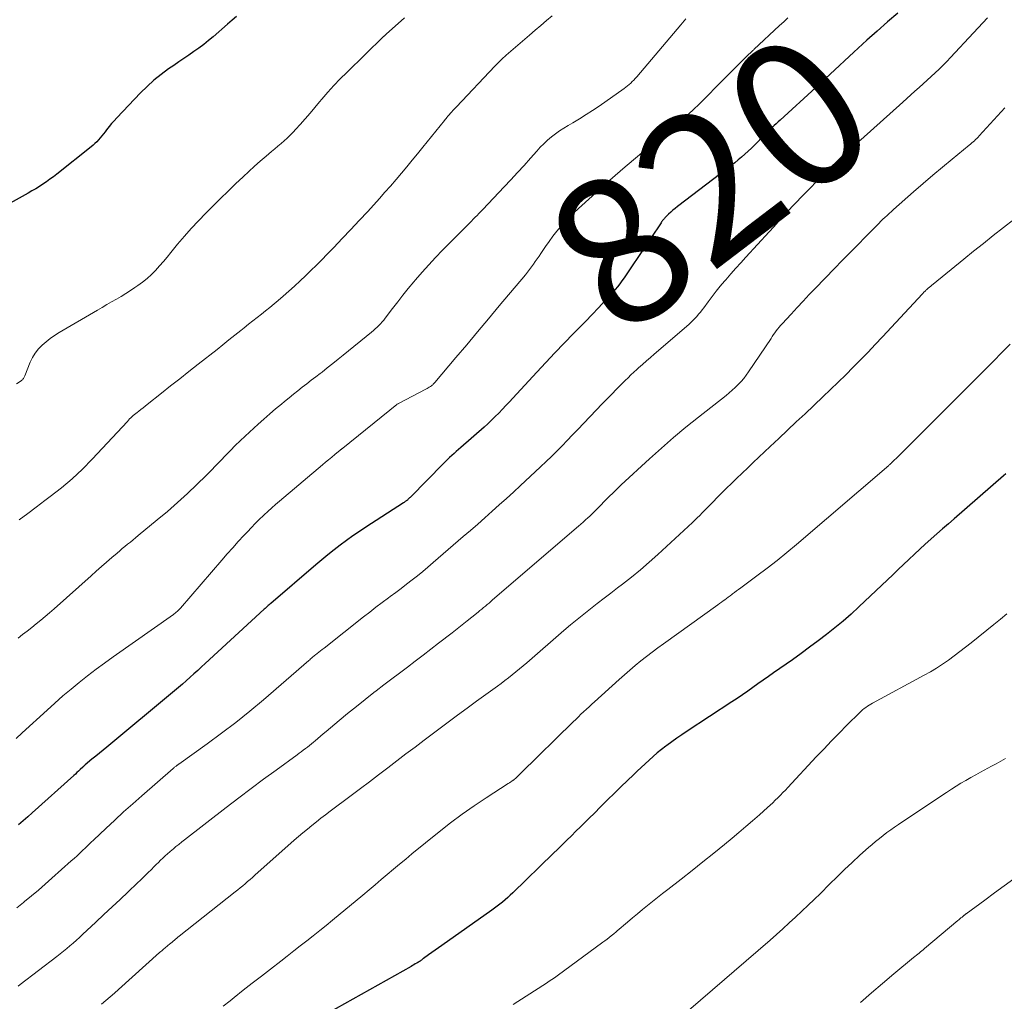
# Model space of a CAD drawing. Units: feet. Extents: x 2015000 to 2020016, y 580000 to 580915.
# Drawn here: x 2019155 to 2019289, y 580198 to 580332 of the extents above; entities that cross this region are included whole.
import ezdxf
from ezdxf.enums import TextEntityAlignment as Align

# ---------------------------------------------------------------- set-up
doc = ezdxf.new("R2010")
doc.units = ezdxf.units.FT
doc.header["$LTSCALE"] = 100
doc.header["$MEASUREMENT"] = 0
for name, color, linetype, lineweight in [('CONTOUR INDEX', 32, 'Continuous', 25), ('CONTOUR INDEX LABEL', 7, 'Continuous', 15), ('CONTOUR INTERMEDIATE', 40, 'Continuous', 15)]:
    doc.layers.add(name, color=color, linetype=linetype, lineweight=lineweight)
doc.styles.add('slant', font='romans.shx', dxfattribs={"oblique": 14.999978})

msp = doc.modelspace()

# ---------------------------------------------------------------- linework, layer by layer
at = {"layer": 'CONTOUR INDEX', "flags": 128}
for points, elevation in [([(2019274.37, 580332.48), (2019272.94, 580331.29), (2019271.54, 580330.06), (2019270.15, 580328.81), (2019268.38, 580327.19), (2019267.74, 580326.59), (2019267.09, 580325.99), (2019266.45, 580325.39), (2019265.81, 580324.79), (2019265.17, 580324.19), (2019264.53, 580323.59), (2019263.88, 580323), (2019263.23, 580322.4), (2019258.36, 580317.95), (2019258.09, 580317.7), (2019257.83, 580317.46), (2019257.56, 580317.21), (2019257.3, 580316.96), (2019257.04, 580316.71), (2019256.78, 580316.45), (2019256.52, 580316.2), (2019256.26, 580315.94), (2019254.89, 580314.57), (2019254.46, 580314.15), (2019254.02, 580313.74), (2019253.58, 580313.33), (2019253.12, 580312.93), (2019252.67, 580312.54), (2019252.2, 580312.15), (2019251.73, 580311.78), (2019251.26, 580311.41), (2019244.44, 580306.22), (2019244.12, 580305.97), (2019243.81, 580305.71), (2019243.51, 580305.45), (2019243.22, 580305.17), (2019242.81, 580304.79), (2019242.73, 580304.7), (2019242.64, 580304.61), (2019242.56, 580304.52), (2019242.49, 580304.42), (2019242.41, 580304.32), (2019242.34, 580304.23), (2019242.27, 580304.12), (2019242.2, 580304.02), (2019238.02, 580297.77), (2019237.74, 580297.36), (2019237.46, 580296.94), (2019237.17, 580296.53), (2019236.89, 580296.13), (2019236.59, 580295.73), (2019236.28, 580295.33), (2019235.96, 580294.95), (2019235.63, 580294.58), (2019234.57, 580293.41), (2019233.7, 580292.47), (2019232.82, 580291.53), (2019231.92, 580290.61), (2019231.02, 580289.69), (2019230.29, 580288.95), (2019229.03, 580287.66), (2019227.77, 580286.36), (2019226.54, 580285.05), (2019225.31, 580283.73), (2019222.08, 580280.2), (2019221.61, 580279.69), (2019221.13, 580279.18), (2019220.65, 580278.68), (2019220.17, 580278.17), (2019219.67, 580277.68), (2019219.18, 580277.19), (2019218.67, 580276.71), (2019218.15, 580276.25), (2019215.01, 580273.48), (2019214.7, 580273.21), (2019214.39, 580272.94), (2019214.09, 580272.67), (2019213.78, 580272.4), (2019213.48, 580272.12), (2019213.18, 580271.84), (2019212.89, 580271.56), (2019212.6, 580271.27), (2019208.21, 580266.8), (2019208.12, 580266.71), (2019208.03, 580266.63), (2019207.94, 580266.54), (2019207.85, 580266.46), (2019207.81, 580266.41), (2019207.74, 580266.35), (2019207.67, 580266.29), (2019207.59, 580266.24), (2019207.52, 580266.18), (2019207.44, 580266.13), (2019207.37, 580266.08), (2019207.29, 580266.02), (2019207.21, 580265.97), (2019202.11, 580262.68), (2019201.22, 580262.09), (2019200.34, 580261.49), (2019199.48, 580260.87), (2019198.62, 580260.23), (2019197.78, 580259.58), (2019196.95, 580258.92), (2019196.13, 580258.24), (2019195.31, 580257.55), (2019189.18, 580252.3), (2019189.07, 580252.2), (2019188.96, 580252.11), (2019188.85, 580252.01), (2019188.74, 580251.92), (2019188.63, 580251.82), (2019188.52, 580251.73), (2019188.42, 580251.63), (2019188.31, 580251.53), (2019180.3, 580244.15), (2019179.79, 580243.68), (2019179.27, 580243.21), (2019178.76, 580242.74), (2019178.24, 580242.27), (2019177.72, 580241.81), (2019177.2, 580241.35), (2019176.67, 580240.9), (2019176.13, 580240.45), (2019166.91, 580232.79), (2019166.41, 580232.38), (2019165.91, 580231.96), (2019165.41, 580231.54), (2019164.91, 580231.13), (2019164, 580230.37), (2019163.95, 580230.33), (2019163.91, 580230.29), (2019163.86, 580230.25), (2019163.82, 580230.22), (2019163.78, 580230.18), (2019163.73, 580230.14), (2019163.69, 580230.1), (2019163.65, 580230.06), (2019163.3, 580229.73), (2019163.09, 580229.53), (2019162.87, 580229.33), (2019162.65, 580229.13), (2019162.43, 580228.93), (2019156.8, 580223.85), (2019156.19, 580223.31), (2019155.57, 580222.77), (2019154.95, 580222.24)], 820), ([(2019184.54, 580332.02), (2019183.93, 580331.51), (2019183.32, 580330.98), (2019181.37, 580329.28), (2019180.73, 580328.75), (2019180.08, 580328.23), (2019179.42, 580327.74), (2019178.74, 580327.26), (2019178.06, 580326.8), (2019177.37, 580326.33), (2019176.69, 580325.86), (2019176.01, 580325.39), (2019175.31, 580324.9), (2019174.3, 580324.16), (2019173.33, 580323.37), (2019172.4, 580322.53), (2019171.51, 580321.65), (2019168.28, 580318.27), (2019167.92, 580317.88), (2019167.57, 580317.48), (2019167.23, 580317.07), (2019166.9, 580316.65), (2019166.68, 580316.35), (2019166.47, 580316.08), (2019166.25, 580315.81), (2019166.02, 580315.54), (2019165.79, 580315.28), (2019165.55, 580315.02), (2019165.31, 580314.78), (2019165.05, 580314.54), (2019164.78, 580314.32), (2019160.13, 580310.62), (2019159.67, 580310.26), (2019159.2, 580309.92), (2019158.73, 580309.58), (2019158.25, 580309.26), (2019157.76, 580308.94), (2019157.26, 580308.63), (2019156.76, 580308.34), (2019156.26, 580308.05), (2019152.99, 580306.21)], 840), ([(2019289, 580269.9), (2019288.72, 580269.66), (2019282.01, 580263.81), (2019281.22, 580263.13), (2019280.44, 580262.44), (2019279.66, 580261.76), (2019278.88, 580261.07), (2019278.83, 580261.02), (2019278.08, 580260.35), (2019277.34, 580259.67), (2019276.6, 580258.99), (2019275.86, 580258.29), (2019275.13, 580257.6), (2019274.4, 580256.9), (2019273.67, 580256.21), (2019272.94, 580255.51), (2019269.07, 580251.84), (2019268, 580250.86), (2019266.92, 580249.91), (2019265.81, 580248.99), (2019264.68, 580248.09), (2019263.53, 580247.21), (2019262.37, 580246.35), (2019261.21, 580245.5), (2019260.03, 580244.66), (2019257.47, 580242.86), (2019256.77, 580242.37), (2019256.06, 580241.87), (2019255.36, 580241.37), (2019254.66, 580240.87), (2019253.96, 580240.38), (2019253.25, 580239.89), (2019252.53, 580239.4), (2019251.82, 580238.93), (2019245.72, 580234.94), (2019245.03, 580234.47), (2019244.34, 580234), (2019243.66, 580233.52), (2019242.99, 580233.02), (2019242.83, 580232.9), (2019242.24, 580232.45), (2019241.67, 580231.99), (2019241.11, 580231.52), (2019240.56, 580231.03), (2019240.02, 580230.53), (2019239.49, 580230.03), (2019238.95, 580229.52), (2019238.43, 580229.01), (2019236.79, 580227.42), (2019235.86, 580226.52), (2019234.93, 580225.61), (2019234.01, 580224.7), (2019233.09, 580223.78), (2019232.47, 580223.17), (2019231.86, 580222.56), (2019231.25, 580221.96), (2019230.63, 580221.35), (2019230.02, 580220.75), (2019229.4, 580220.14), (2019228.79, 580219.54), (2019228.17, 580218.94), (2019227.55, 580218.34), (2019222.05, 580212.99), (2019221.71, 580212.67), (2019221.37, 580212.36), (2019221.02, 580212.05), (2019220.67, 580211.75), (2019220.3, 580211.46), (2019219.94, 580211.17), (2019219.57, 580210.89), (2019219.19, 580210.62), (2019212.41, 580205.84), (2019211.96, 580205.53), (2019211.52, 580205.21), (2019211.07, 580204.9), (2019210.63, 580204.58), (2019209.94, 580204.08), (2019209.84, 580204.01), (2019209.75, 580203.94), (2019209.65, 580203.87), (2019209.56, 580203.8), (2019209.47, 580203.73), (2019209.37, 580203.67), (2019209.27, 580203.6), (2019209.17, 580203.54), (2019209.01, 580203.44), (2019208.82, 580203.33), (2019208.64, 580203.22), (2019208.45, 580203.11), (2019208.26, 580203), (2019195.83, 580196.02)], 800)]:
    msp.add_lwpolyline(points, dxfattribs=dict(at, elevation=elevation))
at = {"layer": 'CONTOUR INTERMEDIATE', "flags": 128}
for points, elevation in [([(2019259.4, 580331.84), (2019258.85, 580331.32), (2019258.3, 580330.81), (2019254.81, 580327.53), (2019254.73, 580327.46), (2019254.65, 580327.39), (2019254.57, 580327.31), (2019254.49, 580327.24), (2019254.42, 580327.17), (2019254.34, 580327.09), (2019254.26, 580327.02), (2019254.18, 580326.94), (2019250.98, 580323.78), (2019250.44, 580323.25), (2019249.91, 580322.71), (2019249.38, 580322.17), (2019248.86, 580321.63), (2019248.33, 580321.09), (2019247.8, 580320.55), (2019247.26, 580320.02), (2019246.71, 580319.5), (2019246.59, 580319.39), (2019245.97, 580318.82), (2019245.34, 580318.26), (2019244.7, 580317.71), (2019244.06, 580317.17), (2019243.33, 580316.58), (2019242.31, 580315.75), (2019241.3, 580314.92), (2019240.28, 580314.09), (2019239.28, 580313.25), (2019238.43, 580312.54), (2019237.01, 580311.34), (2019235.6, 580310.13), (2019234.21, 580308.89), (2019232.83, 580307.64), (2019230.99, 580305.96), (2019230.36, 580305.37), (2019229.76, 580304.77), (2019229.17, 580304.14), (2019228.59, 580303.51), (2019228.04, 580302.85), (2019227.51, 580302.18), (2019227, 580301.49), (2019226.52, 580300.79), (2019225.88, 580299.83), (2019225.63, 580299.46), (2019225.38, 580299.1), (2019225.12, 580298.73), (2019224.86, 580298.37), (2019224.6, 580298.01), (2019224.33, 580297.66), (2019224.05, 580297.31), (2019223.77, 580296.96), (2019220.22, 580292.71), (2019218.75, 580290.95), (2019217.27, 580289.2), (2019215.8, 580287.44), (2019214.31, 580285.69), (2019211.45, 580282.3), (2019211.4, 580282.24), (2019211.35, 580282.19), (2019211.3, 580282.13), (2019211.24, 580282.07), (2019211.19, 580282.02), (2019211.13, 580281.97), (2019211.07, 580281.92), (2019211.01, 580281.87), (2019210.86, 580281.76), (2019210.71, 580281.66), (2019210.57, 580281.57), (2019210.42, 580281.48), (2019210.27, 580281.4), (2019206.53, 580279.47), (2019206.51, 580279.46), (2019206.49, 580279.45), (2019206.47, 580279.43), (2019206.45, 580279.42), (2019206.37, 580279.37), (2019206.35, 580279.36), (2019206.33, 580279.35), (2019206.32, 580279.33), (2019206.3, 580279.32), (2019198.97, 580273.4), (2019198.93, 580273.37), (2019198.89, 580273.33), (2019198.84, 580273.3), (2019198.8, 580273.27), (2019198.76, 580273.23), (2019198.71, 580273.2), (2019198.67, 580273.16), (2019198.63, 580273.13), (2019197.87, 580272.52), (2019197.46, 580272.17), (2019197.04, 580271.83), (2019196.63, 580271.48), (2019196.21, 580271.14), (2019190.38, 580266.19), (2019189.85, 580265.74), (2019189.33, 580265.27), (2019188.81, 580264.81), (2019188.29, 580264.33), (2019188.19, 580264.24), (2019187.63, 580263.7), (2019187.09, 580263.16), (2019186.55, 580262.61), (2019186.02, 580262.05), (2019185.54, 580261.53), (2019184.78, 580260.71), (2019184.02, 580259.87), (2019183.28, 580259.03), (2019182.54, 580258.18), (2019176.93, 580251.68), (2019176.82, 580251.56), (2019176.71, 580251.44), (2019176.59, 580251.32), (2019176.47, 580251.21), (2019176.35, 580251.11), (2019176.22, 580251), (2019176.09, 580250.9), (2019175.96, 580250.81), (2019167.8, 580245.06), (2019166.63, 580244.21), (2019165.47, 580243.36), (2019164.32, 580242.48), (2019163.19, 580241.58), (2019162.07, 580240.67), (2019160.97, 580239.74), (2019159.88, 580238.78), (2019158.81, 580237.82), (2019155.44, 580234.72), (2019154.62, 580233.95)], 824), ([(2019207.33, 580331.87), (2019204.84, 580329.61), (2019204.8, 580329.57), (2019204.75, 580329.53), (2019204.71, 580329.49), (2019204.67, 580329.46), (2019204.63, 580329.42), (2019204.58, 580329.38), (2019204.54, 580329.34), (2019204.5, 580329.3), (2019199.51, 580324.43), (2019198.63, 580323.55), (2019197.77, 580322.66), (2019196.94, 580321.73), (2019196.13, 580320.79), (2019195.82, 580320.42), (2019195.17, 580319.66), (2019194.52, 580318.89), (2019193.86, 580318.13), (2019193.2, 580317.38), (2019192.61, 580316.72), (2019192.23, 580316.31), (2019191.84, 580315.9), (2019191.43, 580315.52), (2019191.01, 580315.15), (2019190.58, 580314.78), (2019190.15, 580314.42), (2019189.72, 580314.05), (2019189.29, 580313.68), (2019188.56, 580313.06), (2019187.77, 580312.37), (2019186.99, 580311.68), (2019186.22, 580310.98), (2019185.46, 580310.26), (2019184.42, 580309.28), (2019183.39, 580308.3), (2019182.37, 580307.32), (2019181.35, 580306.32), (2019180.35, 580305.31), (2019179.36, 580304.29), (2019178.39, 580303.25), (2019177.46, 580302.18), (2019176.54, 580301.1), (2019175.63, 580299.97), (2019175.12, 580299.36), (2019174.6, 580298.75), (2019174.07, 580298.15), (2019173.54, 580297.55), (2019172.98, 580296.98), (2019172.4, 580296.44), (2019171.79, 580295.95), (2019171.15, 580295.47), (2019170.75, 580295.21), (2019170.13, 580294.8), (2019169.51, 580294.39), (2019168.87, 580294.01), (2019168.23, 580293.63), (2019167.58, 580293.27), (2019166.94, 580292.9), (2019166.29, 580292.52), (2019165.65, 580292.15), (2019160.45, 580289.09), (2019159.84, 580288.7), (2019159.24, 580288.3), (2019158.67, 580287.85), (2019158.12, 580287.39), (2019157.63, 580286.87), (2019157.19, 580286.32), (2019156.83, 580285.71), (2019156.52, 580285.07), (2019155.8, 580283.2), (2019155.76, 580283.11), (2019155.71, 580283.02), (2019155.66, 580282.93), (2019155.6, 580282.84), (2019155.53, 580282.76), (2019155.46, 580282.69), (2019155.39, 580282.62), (2019155.3, 580282.56), (2019154.67, 580282.14)], 836), ([(2019286.52, 580331.87), (2019285.9, 580331.17), (2019285.27, 580330.48), (2019284.63, 580329.79), (2019281.49, 580326.44), (2019280.99, 580325.91), (2019280.48, 580325.39), (2019279.95, 580324.88), (2019279.42, 580324.37), (2019278.88, 580323.88), (2019278.34, 580323.38), (2019277.8, 580322.89), (2019277.25, 580322.4), (2019277.23, 580322.39), (2019276.68, 580321.89), (2019276.12, 580321.4), (2019275.56, 580320.9), (2019275.01, 580320.4), (2019269.31, 580315.28), (2019269.12, 580315.11), (2019268.93, 580314.94), (2019268.74, 580314.78), (2019268.55, 580314.61), (2019268.36, 580314.44), (2019268.17, 580314.27), (2019267.98, 580314.1), (2019267.8, 580313.93), (2019266.72, 580312.95), (2019266.01, 580312.28), (2019265.3, 580311.61), (2019264.6, 580310.92), (2019263.91, 580310.22), (2019261.87, 580308.14), (2019261.23, 580307.48), (2019260.6, 580306.82), (2019259.97, 580306.16), (2019259.35, 580305.49), (2019258.73, 580304.82), (2019258.11, 580304.15), (2019257.49, 580303.47), (2019256.87, 580302.8), (2019253.72, 580299.36), (2019253.03, 580298.59), (2019252.34, 580297.83), (2019251.66, 580297.06), (2019250.98, 580296.28), (2019250.8, 580296.06), (2019250.23, 580295.38), (2019249.67, 580294.7), (2019249.13, 580294), (2019248.6, 580293.29), (2019248, 580292.48), (2019247.77, 580292.18), (2019247.54, 580291.88), (2019247.3, 580291.58), (2019247.05, 580291.29), (2019246.79, 580291), (2019246.53, 580290.73), (2019246.25, 580290.46), (2019245.97, 580290.21), (2019241.27, 580286.17), (2019240.74, 580285.71), (2019240.21, 580285.24), (2019239.67, 580284.77), (2019239.15, 580284.3), (2019238.91, 580284.08), (2019238.5, 580283.71), (2019238.1, 580283.34), (2019237.71, 580282.96), (2019237.32, 580282.57), (2019236.79, 580282.05), (2019236.13, 580281.39), (2019235.49, 580280.73), (2019234.84, 580280.07), (2019234.2, 580279.41), (2019230.88, 580275.92), (2019230.17, 580275.19), (2019229.46, 580274.45), (2019228.75, 580273.73), (2019228.03, 580273), (2019227.31, 580272.28), (2019226.58, 580271.57), (2019225.84, 580270.86), (2019225.1, 580270.16), (2019223.11, 580268.32), (2019222.15, 580267.44), (2019221.19, 580266.56), (2019220.22, 580265.68), (2019219.25, 580264.82), (2019218.27, 580263.95), (2019217.29, 580263.09), (2019216.31, 580262.23), (2019215.33, 580261.38), (2019211.25, 580257.85), (2019210.54, 580257.25), (2019209.83, 580256.65), (2019209.11, 580256.06), (2019208.38, 580255.49), (2019207.64, 580254.91), (2019206.9, 580254.35), (2019206.16, 580253.79), (2019205.41, 580253.23), (2019205.19, 580253.07), (2019204.33, 580252.43), (2019203.48, 580251.78), (2019202.63, 580251.13), (2019201.79, 580250.47), (2019196.43, 580246.25), (2019196.19, 580246.07), (2019195.96, 580245.88), (2019195.73, 580245.7), (2019195.5, 580245.51), (2019195.26, 580245.32), (2019195.14, 580245.23), (2019195.03, 580245.13), (2019194.92, 580245.04), (2019194.81, 580244.95), (2019194.7, 580244.85), (2019194.59, 580244.76), (2019194.48, 580244.66), (2019194.37, 580244.57), (2019188.2, 580239.23), (2019186.34, 580237.67), (2019184.45, 580236.14), (2019182.52, 580234.67), (2019180.56, 580233.23), (2019176.69, 580230.48), (2019176.65, 580230.45), (2019176.6, 580230.42), (2019176.56, 580230.38), (2019176.51, 580230.35), (2019176.47, 580230.32), (2019176.42, 580230.29), (2019176.38, 580230.26), (2019176.34, 580230.22), (2019176.26, 580230.16), (2019176.18, 580230.1), (2019176.1, 580230.03), (2019176.02, 580229.96), (2019175.94, 580229.89), (2019171.68, 580226.18), (2019170.44, 580225.09), (2019169.21, 580223.99), (2019168, 580222.88), (2019166.79, 580221.75), (2019165.14, 580220.21), (2019164.76, 580219.85), (2019164.38, 580219.49), (2019164.01, 580219.12), (2019163.63, 580218.76), (2019163.25, 580218.4), (2019162.88, 580218.04), (2019162.49, 580217.68), (2019162.1, 580217.33), (2019159.47, 580214.97), (2019158.56, 580214.16), (2019157.63, 580213.36), (2019156.69, 580212.57), (2019155.75, 580211.8), (2019155.6, 580211.68), (2019154.72, 580210.98)], 816), ([(2019245.58, 580331.73), (2019245.34, 580331.46), (2019245.1, 580331.19), (2019244.86, 580330.91), (2019238.89, 580323.84), (2019238.69, 580323.62), (2019238.5, 580323.4), (2019238.29, 580323.19), (2019238.08, 580322.98), (2019237.86, 580322.78), (2019237.64, 580322.59), (2019237.41, 580322.41), (2019237.17, 580322.23), (2019233.77, 580319.87), (2019232.89, 580319.28), (2019232.01, 580318.7), (2019231.11, 580318.14), (2019230.2, 580317.6), (2019229.56, 580317.24), (2019228.97, 580316.88), (2019228.39, 580316.5), (2019227.84, 580316.09), (2019227.3, 580315.67), (2019226.77, 580315.22), (2019226.27, 580314.75), (2019225.79, 580314.26), (2019225.32, 580313.75), (2019224.48, 580312.79), (2019223.59, 580311.8), (2019222.7, 580310.82), (2019221.8, 580309.84), (2019220.89, 580308.88), (2019217.97, 580305.82), (2019217.72, 580305.56), (2019217.46, 580305.29), (2019217.2, 580305.02), (2019216.95, 580304.76), (2019216.69, 580304.49), (2019216.43, 580304.23), (2019216.17, 580303.97), (2019215.91, 580303.7), (2019212.51, 580300.27), (2019211.57, 580299.29), (2019210.65, 580298.31), (2019209.75, 580297.3), (2019208.86, 580296.28), (2019208.61, 580295.99), (2019207.87, 580295.1), (2019207.14, 580294.2), (2019206.43, 580293.29), (2019205.73, 580292.37), (2019204.74, 580291.06), (2019204.53, 580290.79), (2019204.32, 580290.54), (2019204.1, 580290.29), (2019203.86, 580290.05), (2019203.62, 580289.82), (2019203.38, 580289.59), (2019203.12, 580289.37), (2019202.87, 580289.15), (2019199.04, 580286.05), (2019198.32, 580285.47), (2019197.6, 580284.89), (2019196.87, 580284.32), (2019196.15, 580283.74), (2019195.9, 580283.55), (2019195.29, 580283.08), (2019194.69, 580282.61), (2019194.08, 580282.13), (2019193.47, 580281.66), (2019192.87, 580281.19), (2019192.27, 580280.71), (2019191.67, 580280.23), (2019191.07, 580279.74), (2019190.64, 580279.39), (2019189.84, 580278.72), (2019189.04, 580278.04), (2019188.26, 580277.34), (2019187.48, 580276.64), (2019185.72, 580275.04), (2019185.03, 580274.39), (2019184.36, 580273.74), (2019183.7, 580273.07), (2019183.05, 580272.39), (2019182.4, 580271.7), (2019181.75, 580271.03), (2019181.09, 580270.36), (2019180.42, 580269.7), (2019179.17, 580268.48), (2019177.86, 580267.23), (2019176.53, 580266), (2019175.16, 580264.81), (2019173.78, 580263.64), (2019171.2, 580261.52), (2019170.84, 580261.22), (2019170.48, 580260.93), (2019170.12, 580260.64), (2019169.75, 580260.34), (2019169.39, 580260.05), (2019169.03, 580259.75), (2019168.68, 580259.46), (2019168.32, 580259.15), (2019167.6, 580258.54), (2019166.89, 580257.93), (2019166.18, 580257.31), (2019165.48, 580256.69), (2019164.78, 580256.07), (2019159.75, 580251.56), (2019159.16, 580251.04), (2019158.56, 580250.52), (2019157.95, 580250.02), (2019157.34, 580249.53), (2019156.72, 580249.05), (2019156.1, 580248.56), (2019155.48, 580248.07), (2019154.87, 580247.58)], 828), ([(2019227.42, 580332.13), (2019226.65, 580331.48), (2019225.88, 580330.82), (2019225.11, 580330.16), (2019224.34, 580329.5), (2019221.17, 580326.76), (2019220.97, 580326.58), (2019220.77, 580326.41), (2019220.58, 580326.22), (2019220.39, 580326.04), (2019220.2, 580325.85), (2019220.01, 580325.67), (2019219.82, 580325.48), (2019219.64, 580325.29), (2019214.4, 580319.77), (2019214.24, 580319.6), (2019214.08, 580319.43), (2019213.92, 580319.26), (2019213.76, 580319.09), (2019213.69, 580319), (2019213.57, 580318.87), (2019213.45, 580318.74), (2019213.34, 580318.6), (2019213.22, 580318.47), (2019213.11, 580318.33), (2019213, 580318.19), (2019212.89, 580318.06), (2019212.78, 580317.92), (2019209.85, 580314.27), (2019209.13, 580313.38), (2019208.41, 580312.5), (2019207.68, 580311.61), (2019206.95, 580310.74), (2019206.21, 580309.87), (2019205.46, 580309), (2019204.7, 580308.15), (2019203.94, 580307.3), (2019202.35, 580305.56), (2019201.21, 580304.33), (2019200.06, 580303.1), (2019198.9, 580301.88), (2019197.74, 580300.67), (2019196.83, 580299.74), (2019196.11, 580299), (2019195.38, 580298.27), (2019194.65, 580297.54), (2019193.91, 580296.82), (2019193.17, 580296.11), (2019192.41, 580295.41), (2019191.64, 580294.72), (2019190.86, 580294.04), (2019190.19, 580293.47), (2019189.63, 580292.99), (2019189.06, 580292.52), (2019188.49, 580292.06), (2019187.91, 580291.6), (2019187.33, 580291.14), (2019186.75, 580290.68), (2019186.17, 580290.22), (2019185.59, 580289.76), (2019185.13, 580289.39), (2019184.32, 580288.74), (2019183.51, 580288.09), (2019182.7, 580287.45), (2019181.89, 580286.81), (2019179.33, 580284.79), (2019178.08, 580283.81), (2019176.83, 580282.83), (2019175.58, 580281.84), (2019174.33, 580280.86), (2019172.41, 580279.34), (2019172.13, 580279.11), (2019171.84, 580278.89), (2019171.55, 580278.66), (2019171.26, 580278.43), (2019171.03, 580278.26), (2019170.85, 580278.11), (2019170.68, 580277.97), (2019170.51, 580277.82), (2019170.34, 580277.67), (2019170.18, 580277.51), (2019170.02, 580277.36), (2019169.86, 580277.19), (2019169.71, 580277.03), (2019164.94, 580271.91), (2019163.6, 580270.55), (2019162.21, 580269.24), (2019160.76, 580268), (2019159.25, 580266.82), (2019158.52, 580266.28), (2019157.35, 580265.4), (2019156.18, 580264.53), (2019155.01, 580263.64)], 832), ([(2019288.87, 580319.64), (2019285.41, 580315.82), (2019285.25, 580315.65), (2019285.09, 580315.48), (2019284.92, 580315.32), (2019284.75, 580315.16), (2019284.58, 580315.01), (2019284.4, 580314.85), (2019284.22, 580314.7), (2019284.04, 580314.55), (2019281.73, 580312.67), (2019280.41, 580311.58), (2019279.09, 580310.47), (2019277.78, 580309.35), (2019276.48, 580308.22), (2019273.76, 580305.82), (2019273.47, 580305.55), (2019273.18, 580305.29), (2019272.89, 580305.02), (2019272.6, 580304.75), (2019272.32, 580304.48), (2019272.04, 580304.21), (2019271.76, 580303.93), (2019271.48, 580303.65), (2019269.94, 580302.08), (2019268.9, 580301.01), (2019267.85, 580299.94), (2019266.81, 580298.87), (2019265.77, 580297.8), (2019263.16, 580295.11), (2019262.32, 580294.25), (2019261.49, 580293.37), (2019260.67, 580292.5), (2019259.85, 580291.61), (2019258.64, 580290.3), (2019258.43, 580290.07), (2019258.23, 580289.83), (2019258.03, 580289.58), (2019257.84, 580289.33), (2019257.66, 580289.08), (2019257.48, 580288.83), (2019257.3, 580288.57), (2019257.13, 580288.31), (2019254.08, 580283.75), (2019253.76, 580283.3), (2019253.42, 580282.86), (2019253.06, 580282.44), (2019252.68, 580282.04), (2019252.28, 580281.65), (2019251.87, 580281.28), (2019251.45, 580280.92), (2019251.02, 580280.56), (2019247.27, 580277.61), (2019245.57, 580276.23), (2019243.9, 580274.84), (2019242.25, 580273.4), (2019240.63, 580271.94), (2019236.79, 580268.4), (2019236.23, 580267.88), (2019235.68, 580267.35), (2019235.14, 580266.81), (2019234.6, 580266.27), (2019233.87, 580265.51), (2019233.7, 580265.34), (2019233.54, 580265.17), (2019233.37, 580265), (2019233.21, 580264.83), (2019233.04, 580264.67), (2019232.87, 580264.5), (2019232.7, 580264.34), (2019232.53, 580264.18), (2019232.24, 580263.92), (2019231.92, 580263.64), (2019231.6, 580263.35), (2019231.28, 580263.07), (2019230.96, 580262.79), (2019219.32, 580252.78), (2019219.07, 580252.57), (2019218.83, 580252.36), (2019218.58, 580252.15), (2019218.34, 580251.95), (2019218.09, 580251.74), (2019217.84, 580251.54), (2019217.59, 580251.34), (2019217.34, 580251.13), (2019216.5, 580250.46), (2019215.84, 580249.93), (2019215.17, 580249.4), (2019214.49, 580248.86), (2019213.82, 580248.33), (2019211.99, 580246.9), (2019210.94, 580246.08), (2019209.88, 580245.26), (2019208.82, 580244.46), (2019207.75, 580243.65), (2019206.68, 580242.85), (2019205.62, 580242.05), (2019204.56, 580241.24), (2019203.5, 580240.43), (2019203.2, 580240.2), (2019202, 580239.27), (2019200.81, 580238.32), (2019199.63, 580237.36), (2019198.46, 580236.39), (2019196.7, 580234.9), (2019196.32, 580234.58), (2019195.95, 580234.26), (2019195.57, 580233.95), (2019195.2, 580233.63), (2019194.98, 580233.45), (2019194.71, 580233.23), (2019194.44, 580233.01), (2019194.16, 580232.8), (2019193.89, 580232.59), (2019193.61, 580232.38), (2019193.33, 580232.17), (2019193.05, 580231.97), (2019192.77, 580231.76), (2019189.91, 580229.67), (2019188.21, 580228.42), (2019186.51, 580227.15), (2019184.83, 580225.88), (2019183.15, 580224.59), (2019177.49, 580220.21), (2019177.1, 580219.9), (2019176.7, 580219.58), (2019176.31, 580219.27), (2019175.92, 580218.94), (2019175.79, 580218.84), (2019175.47, 580218.56), (2019175.15, 580218.29), (2019174.84, 580218), (2019174.53, 580217.72), (2019174.23, 580217.42), (2019173.93, 580217.13), (2019173.63, 580216.83), (2019173.33, 580216.54), (2019172.97, 580216.18), (2019172.49, 580215.7), (2019172.01, 580215.23), (2019171.53, 580214.76), (2019171.04, 580214.29), (2019169.83, 580213.15), (2019168.74, 580212.11), (2019167.64, 580211.08), (2019166.54, 580210.04), (2019165.44, 580209.01), (2019163.64, 580207.34), (2019163.22, 580206.95), (2019162.79, 580206.56), (2019162.36, 580206.18), (2019161.92, 580205.8), (2019161.48, 580205.42), (2019161.03, 580205.05), (2019160.58, 580204.69), (2019160.13, 580204.34), (2019155.17, 580200.53), (2019154.88, 580200.31)], 812), ([(2019290.09, 580304.46), (2019288.68, 580303.35), (2019287.32, 580302.29), (2019285.98, 580301.21), (2019284.64, 580300.14), (2019283.3, 580299.05), (2019279.15, 580295.67), (2019278.98, 580295.53), (2019278.82, 580295.39), (2019278.66, 580295.26), (2019278.49, 580295.12), (2019278.33, 580294.98), (2019278.25, 580294.91), (2019278.17, 580294.84), (2019278.09, 580294.76), (2019278.01, 580294.69), (2019277.94, 580294.61), (2019277.86, 580294.53), (2019277.78, 580294.45), (2019277.71, 580294.37), (2019272.27, 580288.52), (2019271.29, 580287.47), (2019270.3, 580286.43), (2019269.3, 580285.4), (2019268.29, 580284.38), (2019267.27, 580283.37), (2019266.24, 580282.36), (2019265.21, 580281.36), (2019264.17, 580280.37), (2019261.75, 580278.08), (2019260.56, 580276.96), (2019259.38, 580275.84), (2019258.19, 580274.72), (2019257, 580273.6), (2019254.72, 580271.44), (2019253.96, 580270.73), (2019253.21, 580270.01), (2019252.46, 580269.28), (2019251.71, 580268.55), (2019251.15, 580268), (2019250.69, 580267.54), (2019250.23, 580267.08), (2019249.78, 580266.63), (2019249.32, 580266.17), (2019249.06, 580265.9), (2019248.74, 580265.57), (2019248.42, 580265.24), (2019248.1, 580264.92), (2019247.78, 580264.59), (2019247.45, 580264.26), (2019247.12, 580263.94), (2019246.79, 580263.62), (2019246.46, 580263.31), (2019241.76, 580258.96), (2019240.59, 580257.91), (2019239.4, 580256.88), (2019238.18, 580255.88), (2019236.95, 580254.91), (2019236.29, 580254.41), (2019235.37, 580253.7), (2019234.45, 580253), (2019233.52, 580252.29), (2019232.6, 580251.58), (2019231.69, 580250.86), (2019230.78, 580250.13), (2019229.89, 580249.39), (2019229, 580248.64), (2019223.95, 580244.25), (2019223.46, 580243.83), (2019222.98, 580243.42), (2019222.49, 580243.01), (2019221.99, 580242.61), (2019221.49, 580242.22), (2019220.99, 580241.82), (2019220.48, 580241.44), (2019219.97, 580241.06), (2019218.42, 580239.94), (2019217.14, 580239.01), (2019215.85, 580238.07), (2019214.57, 580237.12), (2019213.29, 580236.17), (2019210.03, 580233.73), (2019208.78, 580232.8), (2019207.54, 580231.87), (2019206.31, 580230.93), (2019205.07, 580229.98), (2019203.84, 580229.04), (2019202.6, 580228.09), (2019201.36, 580227.16), (2019200.12, 580226.23), (2019197.25, 580224.08), (2019196.62, 580223.61), (2019196, 580223.13), (2019195.39, 580222.65), (2019194.77, 580222.16), (2019194.17, 580221.66), (2019193.56, 580221.16), (2019192.97, 580220.65), (2019192.38, 580220.13), (2019187.04, 580215.39), (2019186.71, 580215.1), (2019186.38, 580214.81), (2019186.05, 580214.53), (2019185.72, 580214.24), (2019185.38, 580213.96), (2019185.04, 580213.68), (2019184.7, 580213.41), (2019184.36, 580213.13), (2019176.76, 580207.09), (2019176.59, 580206.96), (2019176.43, 580206.83), (2019176.27, 580206.69), (2019176.1, 580206.56), (2019175.94, 580206.42), (2019175.78, 580206.29), (2019175.61, 580206.15), (2019175.45, 580206.02), (2019175.23, 580205.84), (2019175.08, 580205.72), (2019174.94, 580205.6), (2019174.8, 580205.49), (2019174.66, 580205.37), (2019174.52, 580205.25), (2019174.38, 580205.13), (2019174.24, 580205.01), (2019174.1, 580204.89), (2019168.53, 580199.88), (2019167.95, 580199.36), (2019167.36, 580198.85), (2019166.77, 580198.35), (2019166.18, 580197.85)], 808), ([(2019289.59, 580287.52), (2019288.47, 580286.37), (2019287.35, 580285.23), (2019286.21, 580284.08), (2019285.08, 580282.94), (2019283.95, 580281.81), (2019282.82, 580280.67), (2019275.14, 580273.01), (2019274.9, 580272.78), (2019274.67, 580272.55), (2019274.43, 580272.31), (2019274.2, 580272.08), (2019273.81, 580271.7), (2019273.76, 580271.66), (2019273.72, 580271.62), (2019273.68, 580271.58), (2019273.64, 580271.54), (2019273.6, 580271.5), (2019273.55, 580271.46), (2019273.51, 580271.42), (2019273.47, 580271.38), (2019273.41, 580271.33), (2019273.34, 580271.26), (2019273.26, 580271.19), (2019273.19, 580271.13), (2019273.11, 580271.06), (2019260.6, 580260.32), (2019259.28, 580259.22), (2019257.95, 580258.13), (2019256.59, 580257.08), (2019255.22, 580256.04), (2019253.01, 580254.41), (2019252.73, 580254.21), (2019252.45, 580254), (2019252.17, 580253.79), (2019251.89, 580253.59), (2019251.8, 580253.52), (2019251.57, 580253.34), (2019251.33, 580253.17), (2019251.09, 580252.99), (2019250.86, 580252.81), (2019250.62, 580252.64), (2019250.39, 580252.46), (2019250.15, 580252.29), (2019249.91, 580252.11), (2019242.53, 580246.84), (2019241.75, 580246.27), (2019240.97, 580245.68), (2019240.2, 580245.09), (2019239.44, 580244.49), (2019238.69, 580243.87), (2019237.95, 580243.24), (2019237.22, 580242.61), (2019236.49, 580241.96), (2019233.15, 580238.95), (2019232.78, 580238.61), (2019232.41, 580238.28), (2019232.05, 580237.94), (2019231.68, 580237.6), (2019231.32, 580237.25), (2019230.96, 580236.91), (2019230.61, 580236.56), (2019230.25, 580236.22), (2019223.16, 580229.26), (2019223.04, 580229.14), (2019222.91, 580229.02), (2019222.79, 580228.89), (2019222.66, 580228.77), (2019222.54, 580228.65), (2019222.41, 580228.54), (2019222.27, 580228.42), (2019222.14, 580228.32), (2019222.1, 580228.29), (2019221.94, 580228.17), (2019221.78, 580228.06), (2019221.62, 580227.95), (2019221.45, 580227.84), (2019218.46, 580225.91), (2019216.81, 580224.81), (2019215.19, 580223.67), (2019213.61, 580222.49), (2019212.05, 580221.27), (2019208.36, 580218.27), (2019207.52, 580217.59), (2019206.68, 580216.89), (2019205.85, 580216.2), (2019205.02, 580215.5), (2019204.19, 580214.79), (2019203.37, 580214.09), (2019202.54, 580213.4), (2019201.7, 580212.7), (2019197.58, 580209.28), (2019196.71, 580208.57), (2019195.84, 580207.86), (2019194.96, 580207.16), (2019194.08, 580206.47), (2019193.2, 580205.78), (2019192.31, 580205.1), (2019191.43, 580204.41), (2019190.54, 580203.73), (2019189.14, 580202.64), (2019187.91, 580201.68), (2019186.68, 580200.73), (2019185.46, 580199.76), (2019184.24, 580198.79), (2019183.67, 580198.34), (2019182.73, 580197.6)], 804), ([(2019289.17, 580250.91), (2019288.29, 580250.18), (2019287.4, 580249.45), (2019284.32, 580246.97), (2019283.56, 580246.36), (2019282.79, 580245.76), (2019282.01, 580245.18), (2019281.22, 580244.6), (2019280.42, 580244.05), (2019279.61, 580243.52), (2019278.77, 580243.02), (2019277.92, 580242.54), (2019270.92, 580238.75), (2019270.68, 580238.62), (2019270.45, 580238.48), (2019270.22, 580238.33), (2019269.99, 580238.18), (2019269.78, 580238.02), (2019269.56, 580237.85), (2019269.36, 580237.67), (2019269.17, 580237.48), (2019267.44, 580235.75), (2019266.39, 580234.69), (2019265.34, 580233.62), (2019264.31, 580232.53), (2019263.28, 580231.45), (2019259.41, 580227.32), (2019259.08, 580226.96), (2019258.74, 580226.61), (2019258.4, 580226.26), (2019258.06, 580225.91), (2019257.71, 580225.57), (2019257.36, 580225.23), (2019257, 580224.9), (2019256.64, 580224.57), (2019255.55, 580223.6), (2019254.63, 580222.79), (2019253.71, 580221.99), (2019252.78, 580221.21), (2019251.84, 580220.43), (2019250.81, 580219.58), (2019249.35, 580218.39), (2019247.88, 580217.21), (2019246.4, 580216.04), (2019244.92, 580214.87), (2019243.1, 580213.45), (2019242.41, 580212.91), (2019241.72, 580212.36), (2019241.03, 580211.82), (2019240.35, 580211.27), (2019239.67, 580210.71), (2019238.99, 580210.16), (2019238.31, 580209.59), (2019237.64, 580209.03), (2019236.23, 580207.82), (2019236.12, 580207.72), (2019236, 580207.62), (2019235.88, 580207.53), (2019235.76, 580207.43), (2019235.44, 580207.16), (2019235.15, 580206.94), (2019234.87, 580206.71), (2019234.58, 580206.49), (2019234.29, 580206.28), (2019228.07, 580201.73), (2019227.72, 580201.47), (2019227.36, 580201.22), (2019227, 580200.98), (2019226.64, 580200.74), (2019223.86, 580198.94), (2019222.1, 580197.81)], 796), ([(2019288.99, 580231.26), (2019288.35, 580230.9), (2019287.72, 580230.54), (2019287.07, 580230.19), (2019285.6, 580229.4), (2019284.93, 580229.03), (2019284.25, 580228.66), (2019283.59, 580228.27), (2019282.93, 580227.87), (2019282.27, 580227.47), (2019281.62, 580227.06), (2019280.98, 580226.64), (2019280.33, 580226.21), (2019274.43, 580222.27), (2019273.9, 580221.91), (2019273.38, 580221.54), (2019272.86, 580221.17), (2019272.34, 580220.78), (2019271.84, 580220.39), (2019271.34, 580219.98), (2019270.85, 580219.57), (2019270.37, 580219.14), (2019269.21, 580218.09), (2019268.17, 580217.12), (2019267.13, 580216.15), (2019266.1, 580215.16), (2019265.08, 580214.17), (2019263.83, 580212.92), (2019262.99, 580212.11), (2019262.16, 580211.3), (2019261.32, 580210.49), (2019260.47, 580209.69), (2019259.61, 580208.9), (2019258.75, 580208.12), (2019257.88, 580207.34), (2019257, 580206.58), (2019245.92, 580197.02)], 792), ([(2019290.12, 580214.9), (2019288.8, 580213.94), (2019287.49, 580212.98), (2019286.17, 580212.02), (2019283.64, 580210.16), (2019283.59, 580210.13), (2019283.54, 580210.09), (2019283.49, 580210.05), (2019283.44, 580210.02), (2019283.4, 580209.98), (2019283.35, 580209.94), (2019283.3, 580209.9), (2019283.26, 580209.86), (2019283.07, 580209.7), (2019282.92, 580209.58), (2019282.78, 580209.46), (2019282.64, 580209.34), (2019282.5, 580209.22), (2019277.97, 580205.42), (2019277.78, 580205.27), (2019277.6, 580205.12), (2019277.42, 580204.97), (2019277.23, 580204.82), (2019277.05, 580204.67), (2019276.87, 580204.52), (2019276.68, 580204.36), (2019276.5, 580204.21), (2019273.8, 580201.98), (2019272.28, 580200.7), (2019270.78, 580199.41), (2019269.29, 580198.09)], 788)]:
    msp.add_lwpolyline(points, dxfattribs=dict(at, elevation=elevation))

# ---------------------------------------------------------------- texts
at = {"layer": 'CONTOUR INDEX LABEL', "style": 'slant', "oblique": 15}
msp.add_text('820', height=20, rotation=37.2763, dxfattribs=at).set_placement((2019248.8, 580309.54, 820), align=Align.MIDDLE_CENTER)

doc.saveas('drawing.dxf')
